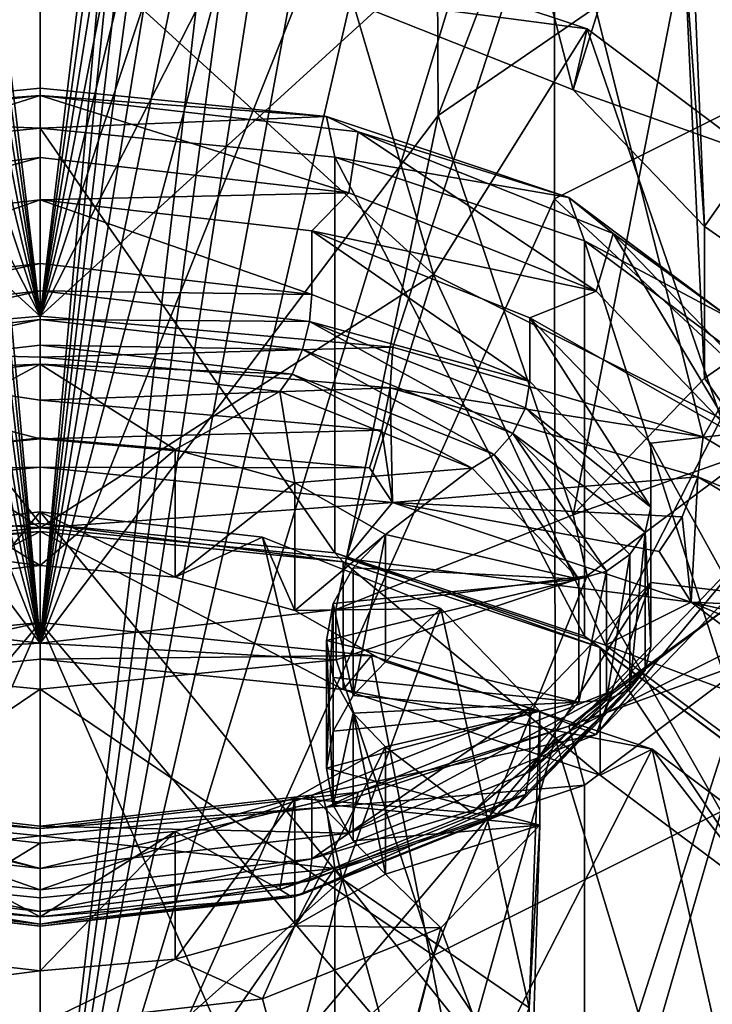
# Model space of a CAD drawing. Extents: x -149 to 149, y -436 to 432.
# Drawn here: x 41 to 51, y 24 to 37 of the extents above; entities that cross this region are included whole.
import ezdxf

# ---------------------------------------------------------------- set-up
doc = ezdxf.new("R2010")
doc.units = 0
doc.header["$MEASUREMENT"] = 0

msp = doc.modelspace()

# ---------------------------------------------------------------- linework, layer by layer
for points in [[(34.8148, 90.720299, 38.507), (41.75, 143.813004, 67.144997), (41.75, 33.154999, 2.9795)], [(48.6852, 90.720299, 38.507), (41.75, 33.154999, 2.9795), (41.75, 143.813004, 67.144997)], [(41.75, 28.716999, 27.2607), (36.618599, 86.100502, 57.865501), (41.75, 141.347, 91.091698)], [(41.75, 141.347, 91.091698), (46.881401, 86.100502, 57.865501), (41.75, 28.716999, 27.2607)], [(34.8148, 78.708199, 59.312599), (41.75, 19.157801, 27.223301), (41.75, 132.841995, 92.574799)], [(48.6852, 78.708199, 59.312599), (41.75, 132.841995, 92.574799), (41.75, 19.157801, 27.223301)], [(34.8069, 83.407402, 34.2691), (34.8148, 90.720299, 38.507), (41.75, 33.154999, 2.9795)], [(48.6931, 83.407402, 34.2691), (41.75, 33.154999, 2.9795), (48.6852, 90.720299, 38.507)], [(41.75, 28.716999, 27.2607), (36.584702, 79.822701, 54.294899), (36.618599, 86.100502, 57.865501)], [(46.881401, 86.100502, 57.865501), (46.915298, 79.822701, 54.294899), (41.75, 28.716999, 27.2607)], [(34.799, 76.094597, 30.0312), (34.8069, 83.407402, 34.2691), (41.75, 33.154999, 2.9795)], [(48.701, 76.094597, 30.0312), (41.75, 33.154999, 2.9795), (48.6931, 83.407402, 34.2691)], [(41.75, 28.716999, 27.2607), (36.550701, 73.544899, 50.7244), (36.584702, 79.822701, 54.294899)], [(46.915298, 79.822701, 54.294899), (46.949299, 73.544899, 50.7244), (41.75, 28.716999, 27.2607)], [(34.8069, 71.381599, 55.0984), (41.75, 19.157801, 27.223301), (34.8148, 78.708199, 59.312599)], [(48.6931, 71.381599, 55.0984), (48.6852, 78.708199, 59.312599), (41.75, 19.157801, 27.223301)], [(34.791, 68.7817, 25.7932), (34.799, 76.094597, 30.0312), (41.75, 33.154999, 2.9795)], [(48.709, 68.7817, 25.7932), (41.75, 33.154999, 2.9795), (48.701, 76.094597, 30.0312)], [(41.75, 28.716999, 27.2607), (36.5168, 67.267097, 47.1539), (36.550701, 73.544899, 50.7244)], [(46.949299, 73.544899, 50.7244), (46.9832, 67.267097, 47.1539), (41.75, 28.716999, 27.2607)], [(34.799, 64.055, 50.884201), (41.75, 19.157801, 27.223301), (34.8069, 71.381599, 55.0984)], [(48.701, 64.055, 50.8843), (48.6931, 71.381599, 55.0984), (41.75, 19.157801, 27.223301)], [(34.7831, 61.4688, 21.5553), (34.791, 68.7817, 25.7932), (41.75, 33.154999, 2.9795)], [(48.7169, 61.4688, 21.5553), (41.75, 33.154999, 2.9795), (48.709, 68.7817, 25.7932)], [(41.75, 28.716999, 27.2607), (36.4828, 60.9893, 43.583401), (36.5168, 67.267097, 47.1539)], [(46.9832, 67.267097, 47.1539), (47.0172, 60.9893, 43.583401), (41.75, 28.716999, 27.2607)], [(34.791, 56.728401, 46.670101), (41.75, 19.157801, 27.223301), (34.799, 64.055, 50.884201)], [(48.709, 56.728401, 46.670101), (48.701, 64.055, 50.8843), (41.75, 19.157801, 27.223301)], [(34.7752, 54.155998, 17.317301), (34.7831, 61.4688, 21.5553), (41.75, 33.154999, 2.9795)], [(48.7248, 54.155998, 17.317301), (41.75, 33.154999, 2.9795), (48.7169, 61.4688, 21.5553)], [(41.75, 28.716999, 27.2607), (36.448799, 54.711498, 40.012901), (36.4828, 60.9893, 43.583401)], [(47.0172, 60.9893, 43.583401), (47.051201, 54.711498, 40.012901), (41.75, 28.716999, 27.2607)], [(34.7831, 49.401798, 42.455898), (41.75, 19.157801, 27.223301), (34.791, 56.728401, 46.670101)], [(48.7169, 49.401798, 42.455898), (48.709, 56.728401, 46.670101), (41.75, 19.157801, 27.223301)], [(41.75, 28.716999, 27.2607), (36.414902, 48.433701, 36.442402), (36.448799, 54.711498, 40.012901)], [(47.051201, 54.711498, 40.012901), (47.085098, 48.433701, 36.442402), (41.75, 28.716999, 27.2607)], [(34.7673, 46.843102, 13.0794), (34.7752, 54.155998, 17.317301), (41.75, 33.154999, 2.9795)], [(48.7327, 46.843102, 13.0794), (41.75, 33.154999, 2.9795), (48.7248, 54.155998, 17.317301)], [(34.7752, 42.075199, 38.241798), (41.75, 19.157801, 27.223301), (34.7831, 49.401798, 42.455898)], [(48.7248, 42.075199, 38.241798), (48.7169, 49.401798, 42.455898), (41.75, 19.157801, 27.223301)], [(41.75, 28.716999, 27.2607), (36.380901, 42.155899, 32.871899), (36.414902, 48.433701, 36.442402)], [(47.085098, 48.433701, 36.442402), (47.119099, 42.155899, 32.871899), (41.75, 28.716999, 27.2607)], [(34.7593, 39.530201, 8.8415), (34.7673, 46.843102, 13.0794), (41.75, 33.154999, 2.9795)], [(48.7407, 39.530201, 8.8415), (41.75, 33.154999, 2.9795), (48.7327, 46.843102, 13.0794)], [(53.8582, 36.9715, 13.2734), (48.7327, 46.843102, 13.0794), (53.844501, 44.287201, 17.5063)], [(53.8582, 36.9715, 13.2734), (48.7407, 39.530201, 8.8415), (48.7327, 46.843102, 13.0794)], [(50.437401, 44.439499, 28.9165), (47.153099, 35.878101, 29.3013), (47.119099, 42.155899, 32.871899)], [(50.492298, 38.176102, 25.320999), (47.153099, 35.878101, 29.3013), (50.437401, 44.439499, 28.9165)], [(48.981899, 36.225601, 14.2554), (47.153099, 43.314701, 16.4207), (45.763401, 37.508999, 12.0326)], [(48.981899, 36.225601, 14.2554), (50.492298, 41.016701, 20.400999), (47.153099, 43.314701, 16.4207)], [(41.75, 28.716999, 27.2607), (36.346901, 35.878101, 29.3013), (36.380901, 42.155899, 32.871899)], [(47.119099, 42.155899, 32.871899), (47.153099, 35.878101, 29.3013), (41.75, 28.716999, 27.2607)], [(34.7673, 34.7486, 34.027599), (41.75, 19.157801, 27.223301), (34.7752, 42.075199, 38.241798)], [(48.7327, 34.7486, 34.027599), (48.7248, 42.075199, 38.241798), (41.75, 19.157801, 27.223301)], [(48.7327, 34.7486, 34.027599), (53.844501, 37.304501, 29.6007), (48.7248, 42.075199, 38.241798)], [(50.768101, 34.371101, 17.4674), (50.492298, 41.016701, 20.400999), (48.981899, 36.225601, 14.2554)], [(50.768101, 34.371101, 17.4674), (50.492298, 38.176102, 25.320999), (50.492298, 41.016701, 20.400999)], [(34.7593, 39.530201, 8.8415), (41.75, 33.154999, 2.9795), (36.9627, 32.732899, 3.7105)], [(48.7407, 39.530201, 8.8415), (46.5373, 32.732899, 3.7105), (41.75, 33.154999, 2.9795)], [(48.7407, 39.530201, 8.8415), (50.7472, 31.517599, 5.8155), (46.5373, 32.732899, 3.7105)], [(53.8582, 36.9715, 13.2734), (50.7472, 31.517599, 5.8155), (48.7407, 39.530201, 8.8415)], [(37.7318, 38.192299, 10.8489), (36.412498, 33.720901, 8.7937), (41.75, 38.591999, 10.1567)], [(41.75, 38.591999, 10.1567), (36.412498, 33.720901, 8.7937), (41.75, 30.2799, 4.9536)], [(41.75, 30.2799, 4.9536), (47.087502, 33.720901, 8.7937), (41.75, 38.591999, 10.1567)], [(41.75, 38.591999, 10.1567), (47.087502, 33.720901, 8.7937), (45.7682, 38.192299, 10.8489)], [(45.7682, 38.192299, 10.8489), (49.174599, 37.054298, 12.8201), (45.763401, 37.508999, 12.0326)], [(45.7682, 38.192299, 10.8489), (47.087502, 33.720901, 8.7937), (49.174599, 37.054298, 12.8201)], [(48.981899, 30.4583, 24.2446), (47.153099, 35.878101, 29.3013), (50.492298, 38.176102, 25.320999)], [(48.981899, 30.4583, 24.2446), (50.492298, 38.176102, 25.320999), (50.768101, 32.312801, 21.0326)], [(50.768101, 32.312801, 21.0326), (50.492298, 38.176102, 25.320999), (50.768101, 34.371101, 17.4674)], [(45.763401, 37.508999, 12.0326), (49.174599, 37.054298, 12.8201), (48.981899, 36.225601, 14.2554)], [(53.8582, 29.980801, 25.3815), (53.844501, 37.304501, 29.6007), (48.7327, 34.7486, 34.027599)], [(47.087502, 33.720901, 8.7937), (50.994801, 31.7672, 12.1776), (49.174599, 37.054298, 12.8201)], [(48.981899, 36.225601, 14.2554), (49.174599, 37.054298, 12.8201), (51.450699, 35.351101, 15.7702)], [(49.174599, 37.054298, 12.8201), (50.994801, 31.7672, 12.1776), (51.450699, 35.351101, 15.7702)], [(53.8582, 36.9715, 13.2734), (53.871899, 29.655701, 9.0404), (50.7472, 31.517599, 5.8155)], [(41.75, 36.2519, 9.2098), (37.865799, 35.865601, 9.879), (41.75, 36.151901, 9.383)], [(41.75, 35.709099, 8.55), (37.865799, 35.865601, 9.879), (41.75, 36.2519, 9.2098)], [(45.634201, 35.865601, 9.879), (41.75, 36.2519, 9.2098), (41.75, 36.151901, 9.383)], [(45.634201, 35.865601, 9.879), (41.75, 35.709099, 8.55), (41.75, 36.2519, 9.2098)], [(48.981899, 36.225601, 14.2554), (51.450699, 35.351101, 15.7702), (50.768101, 34.371101, 17.4674)], [(41.75, 36.151901, 9.383), (37.865799, 35.865601, 9.879), (37.432899, 35.659199, 10.2364)], [(41.75, 36.151901, 9.383), (37.432899, 35.659199, 10.2364), (37.563, 34.831299, 10.0705)], [(41.75, 36.151901, 9.383), (37.563, 34.831299, 10.0705), (41.75, 35.309101, 9.2429)], [(45.937, 34.831299, 10.0705), (41.75, 36.151901, 9.383), (41.75, 35.309101, 9.2429)], [(46.067101, 35.659199, 10.2364), (41.75, 36.151901, 9.383), (45.937, 34.831299, 10.0705)], [(46.067101, 35.659199, 10.2364), (45.634201, 35.865601, 9.879), (41.75, 36.151901, 9.383)], [(37.736599, 29.174999, 26.4674), (36.346901, 35.878101, 29.3013), (41.75, 28.716999, 27.2607)], [(41.75, 35.709099, 8.55), (37.750999, 35.311401, 9.2389), (37.865799, 35.865601, 9.879)], [(41.75, 28.716999, 27.2607), (47.153099, 35.878101, 29.3013), (45.763401, 29.174999, 26.4674)], [(45.749001, 35.311401, 9.2389), (41.75, 35.709099, 8.55), (45.634201, 35.865601, 9.879)], [(48.927101, 34.765499, 11.7844), (45.634201, 35.865601, 9.879), (46.067101, 35.659199, 10.2364)], [(48.927101, 34.765499, 11.7844), (45.749001, 35.311401, 9.2389), (45.634201, 35.865601, 9.879)], [(45.763401, 29.174999, 26.4674), (47.153099, 35.878101, 29.3013), (48.981899, 30.4583, 24.2446)], [(41.75, 30.339701, 5.45), (37.750999, 35.311401, 9.2389), (41.75, 35.709099, 8.55)], [(45.749001, 29.941999, 6.1389), (41.75, 30.339701, 5.45), (41.75, 35.709099, 8.55)], [(45.749001, 29.941999, 6.1389), (41.75, 35.709099, 8.55), (45.749001, 35.311401, 9.2389)], [(49.294701, 33.492401, 12.3894), (46.067101, 35.659199, 10.2364), (45.937, 34.831299, 10.0705)], [(49.529202, 34.278801, 12.6274), (46.067101, 35.659199, 10.2364), (49.294701, 33.492401, 12.3894)], [(48.927101, 34.765499, 11.7844), (46.067101, 35.659199, 10.2364), (49.529202, 34.278801, 12.6274)], [(38.062, 34.313202, 10.9678), (41.75, 35.309101, 9.2429), (37.563, 34.831299, 10.0705)], [(41.75, 30.339701, 5.45), (37.750999, 29.941999, 6.1389), (37.750999, 35.311401, 9.2389)], [(41.75, 34.7341, 10.2388), (41.75, 35.309101, 9.2429), (38.062, 34.313202, 10.9678)], [(41.75, 34.7341, 10.2388), (45.937, 34.831299, 10.0705), (41.75, 35.309101, 9.2429)], [(49.139301, 34.178699, 11.2007), (45.749001, 35.311401, 9.2389), (48.927101, 34.765499, 11.7844)], [(49.139301, 28.809401, 8.1007), (45.749001, 35.311401, 9.2389), (49.139301, 34.178699, 11.2007)], [(49.139301, 28.809401, 8.1007), (45.749001, 29.941999, 6.1389), (45.749001, 35.311401, 9.2389)], [(50.768101, 34.371101, 17.4674), (51.450699, 35.351101, 15.7702), (52.25, 33.341999, 19.25)], [(45.438, 34.313202, 10.9678), (45.937, 34.831299, 10.0705), (41.75, 34.7341, 10.2388)], [(45.438, 34.313202, 10.9678), (49.294701, 33.492401, 12.3894), (45.937, 34.831299, 10.0705)], [(48.927101, 34.765499, 11.7844), (49.529202, 34.278801, 12.6274), (51.127399, 33.118999, 14.6362)], [(51.127399, 33.118999, 14.6362), (49.139301, 34.178699, 11.2007), (48.927101, 34.765499, 11.7844)], [(34.7593, 27.422001, 29.813499), (41.75, 19.157801, 27.223301), (34.7673, 34.7486, 34.027599)], [(41.75, 33.868099, 9.7388), (41.75, 34.7341, 10.2388), (38.062, 33.447201, 10.4678)], [(41.75, 34.7341, 10.2388), (38.062, 34.313202, 10.9678), (38.062, 33.447201, 10.4678)], [(48.7407, 27.422001, 29.813499), (48.7327, 34.7486, 34.027599), (41.75, 19.157801, 27.223301)], [(45.438, 33.447201, 10.4678), (41.75, 34.7341, 10.2388), (41.75, 33.868099, 9.7388)], [(45.438, 34.313202, 10.9678), (41.75, 34.7341, 10.2388), (45.438, 33.447201, 10.4678)], [(48.7407, 27.422001, 29.813499), (53.8582, 29.980801, 25.3815), (48.7327, 34.7486, 34.027599)], [(50.768101, 32.312801, 21.0326), (50.768101, 34.371101, 17.4674), (52.25, 33.341999, 19.25)], [(48.395599, 33.1339, 13.0104), (49.294701, 33.492401, 12.3894), (45.438, 34.313202, 10.9678)], [(48.395599, 32.267899, 12.5104), (45.438, 34.313202, 10.9678), (45.438, 33.447201, 10.4678)], [(48.395599, 33.1339, 13.0104), (45.438, 34.313202, 10.9678), (48.395599, 32.267899, 12.5104)], [(51.1581, 31.5578, 15.7404), (49.529202, 34.278801, 12.6274), (49.294701, 33.492401, 12.3894)], [(51.4505, 32.284, 16.0825), (49.529202, 34.278801, 12.6274), (51.1581, 31.5578, 15.7404)], [(49.529202, 34.278801, 12.6274), (51.4505, 32.284, 16.0825), (51.127399, 33.118999, 14.6362)], [(51.404499, 32.483601, 14.1367), (49.139301, 34.178699, 11.2007), (51.127399, 33.118999, 14.6362)], [(51.404499, 27.1143, 11.0367), (49.139301, 34.178699, 11.2007), (51.404499, 32.483601, 14.1367)], [(51.404499, 27.1143, 11.0367), (49.139301, 28.809401, 8.1007), (49.139301, 34.178699, 11.2007)], [(38.062, 33.447201, 10.4678), (38.095001, 33.081501, 10.3358), (41.75, 33.868099, 9.7388)], [(41.75, 33.868099, 9.7388), (38.095001, 33.081501, 10.3358), (41.75, 33.4986, 9.6134)], [(45.438, 33.447201, 10.4678), (41.75, 33.868099, 9.7388), (41.75, 33.4986, 9.6134)], [(41.75, 30.2799, 4.9536), (36.412498, 33.720901, 8.7937), (37.5979, 29.867001, 5.6689)], [(45.9021, 29.867001, 5.6689), (47.087502, 33.720901, 8.7937), (41.75, 30.2799, 4.9536)], [(49.4221, 28.691, 7.7058), (47.087502, 33.720901, 8.7937), (45.9021, 29.867001, 5.6689)], [(49.4221, 28.691, 7.7058), (50.994801, 31.7672, 12.1776), (47.087502, 33.720901, 8.7937)], [(41.75, 33.4986, 9.6134), (38.095001, 33.081501, 10.3358), (38.189098, 32.7029, 10.3428)], [(41.75, 33.4986, 9.6134), (38.189098, 32.7029, 10.3428), (41.75, 33.1092, 9.6389)], [(41.75, 33.1092, 9.6389), (45.404999, 33.081501, 10.3358), (41.75, 33.4986, 9.6134)], [(41.75, 33.4986, 9.6134), (45.404999, 33.081501, 10.3358), (45.438, 33.447201, 10.4678)], [(45.438, 33.447201, 10.4678), (45.404999, 33.081501, 10.3358), (48.395599, 32.267899, 12.5104)], [(51.1581, 31.5578, 15.7404), (49.294701, 33.492401, 12.3894), (48.395599, 33.1339, 13.0104)], [(50.768101, 32.312801, 21.0326), (52.25, 33.341999, 19.25), (51.450699, 31.332899, 22.729799)], [(41.75, 32.600399, 2.7902), (36.9627, 32.732899, 3.7105), (41.75, 33.154999, 2.9795)], [(46.5373, 32.732899, 3.7105), (41.75, 32.600399, 2.7902), (41.75, 33.154999, 2.9795)], [(41.75, 33.1092, 9.6389), (38.189098, 32.7029, 10.3428), (38.3298, 32.368999, 10.4875)], [(41.75, 33.1092, 9.6389), (38.3298, 32.368999, 10.4875), (41.75, 32.7593, 9.8115)], [(41.75, 32.7593, 9.8115), (45.310902, 32.7029, 10.3428), (41.75, 33.1092, 9.6389)], [(45.310902, 32.7029, 10.3428), (45.404999, 33.081501, 10.3358), (41.75, 33.1092, 9.6389)], [(48.166599, 31.564199, 12.315), (45.404999, 33.081501, 10.3358), (45.310902, 32.7029, 10.3428)], [(48.395599, 32.267899, 12.5104), (45.404999, 33.081501, 10.3358), (48.336102, 31.9128, 12.3601)], [(48.336102, 31.9128, 12.3601), (45.404999, 33.081501, 10.3358), (48.166599, 31.564199, 12.315)], [(51.1581, 31.5578, 15.7404), (48.395599, 33.1339, 13.0104), (50.0369, 31.4298, 15.962)], [(50.0369, 30.563801, 15.462), (48.395599, 33.1339, 13.0104), (48.395599, 32.267899, 12.5104)], [(50.0369, 31.4298, 15.962), (48.395599, 33.1339, 13.0104), (50.0369, 30.563801, 15.462)], [(41.75, 32.7593, 9.8115), (38.3298, 32.368999, 10.4875), (41.75, 32.501999, 10.1048)], [(41.75, 32.501999, 10.1048), (45.1702, 32.368999, 10.4875), (41.75, 32.7593, 9.8115)], [(45.1702, 32.368999, 10.4875), (45.310902, 32.7029, 10.3428), (41.75, 32.7593, 9.8115)], [(36.747601, 30.9925, 3.9484), (36.9627, 32.732899, 3.7105), (41.75, 31.49, 3.0867)], [(41.75, 32.015701, 2.8279), (36.9627, 32.732899, 3.7105), (41.75, 32.600399, 2.7902)], [(41.75, 31.49, 3.0867), (36.9627, 32.732899, 3.7105), (41.75, 32.015701, 2.8279)], [(46.498501, 32.181801, 3.5154), (41.75, 32.600399, 2.7902), (46.5373, 32.732899, 3.7105)], [(47.912899, 31.2754, 12.3817), (45.310902, 32.7029, 10.3428), (45.1702, 32.368999, 10.4875)], [(48.166599, 31.564199, 12.315), (45.310902, 32.7029, 10.3428), (47.912899, 31.2754, 12.3817)], [(46.498501, 32.181801, 3.5154), (46.5373, 32.732899, 3.7105), (50.7472, 31.517599, 5.8155)], [(41.75, 32.501999, 10.1048), (38.3298, 32.368999, 10.4875), (38.495899, 32.130699, 10.748)], [(41.75, 32.501999, 10.1048), (38.495899, 32.130699, 10.748), (39.363602, 31.2297, 12.3086)], [(41.75, 32.501999, 10.1048), (39.363602, 31.2297, 12.3086), (41.75, 31.502001, 11.8369)], [(46.498501, 32.181801, 3.5154), (41.75, 32.015701, 2.8279), (41.75, 32.600399, 2.7902)], [(41.75, 32.501999, 10.1048), (41.75, 31.502001, 11.8369), (43.582901, 31.344801, 12.1091)], [(45.004101, 32.130699, 10.748), (41.75, 32.501999, 10.1048), (43.582901, 31.344801, 12.1091)], [(45.004101, 32.130699, 10.748), (45.1702, 32.368999, 10.4875), (41.75, 32.501999, 10.1048)], [(47.613701, 31.090099, 12.5503), (45.1702, 32.368999, 10.4875), (45.004101, 32.130699, 10.748)], [(47.912899, 31.2754, 12.3817), (45.1702, 32.368999, 10.4875), (47.613701, 31.090099, 12.5503)], [(48.395599, 32.267899, 12.5104), (48.336102, 31.9128, 12.3601), (50.0369, 30.563801, 15.462)], [(48.981899, 30.4583, 24.2446), (50.768101, 32.312801, 21.0326), (51.450699, 31.332899, 22.729799)], [(46.387402, 31.6068, 3.536), (41.75, 32.015701, 2.8279), (46.498501, 32.181801, 3.5154)], [(45.004101, 32.130699, 10.748), (43.582901, 31.344801, 12.1091), (45.2062, 30.891199, 12.8948)], [(47.613701, 31.090099, 12.5503), (45.004101, 32.130699, 10.748), (45.2062, 30.891199, 12.8948)], [(46.387402, 31.6068, 3.536), (46.498501, 32.181801, 3.5154), (46.532501, 30.627899, 4.351)], [(50.674301, 30.976299, 5.6032), (46.498501, 32.181801, 3.5154), (50.7472, 31.517599, 5.8155)], [(50.674301, 30.976299, 5.6032), (46.532501, 30.627899, 4.351), (46.498501, 32.181801, 3.5154)], [(46.387402, 31.6068, 3.536), (41.75, 31.49, 3.0867), (41.75, 32.015701, 2.8279)], [(49.9627, 30.2239, 15.2853), (48.336102, 31.9128, 12.3601), (48.166599, 31.564199, 12.315)], [(50.0369, 30.563801, 15.462), (48.336102, 31.9128, 12.3601), (49.9627, 30.2239, 15.2853)], [(51.774101, 26.931, 10.7542), (50.994801, 31.7672, 12.1776), (49.4221, 28.691, 7.7058)], [(46.220798, 31.0958, 3.7694), (41.75, 31.49, 3.0867), (46.387402, 31.6068, 3.536)], [(46.220798, 31.0958, 3.7694), (46.387402, 31.6068, 3.536), (46.532501, 30.627899, 4.351)], [(49.435001, 29.695, 15.119), (48.166599, 31.564199, 12.315), (47.912899, 31.2754, 12.3817)], [(49.751301, 29.9188, 15.1649), (48.166599, 31.564199, 12.315), (49.435001, 29.695, 15.119)], [(49.9627, 30.2239, 15.2853), (48.166599, 31.564199, 12.315), (49.751301, 29.9188, 15.1649)], [(51.1581, 29.4104, 19.4596), (51.1581, 31.5578, 15.7404), (50.0369, 31.4298, 15.962)], [(36.747601, 30.9925, 3.9484), (41.75, 31.49, 3.0867), (41.75, 31.1035, 3.5271)], [(41.75, 31.502001, 11.8369), (39.363602, 31.2297, 12.3086), (41.75, 29.77, 10.8369)], [(43.582901, 31.344801, 12.1091), (41.75, 31.502001, 11.8369), (41.75, 29.77, 10.8369)], [(46.220798, 31.0958, 3.7694), (41.75, 31.1035, 3.5271), (41.75, 31.49, 3.0867)], [(51.1581, 29.4104, 19.4596), (50.0369, 31.4298, 15.962), (50.0369, 29.538401, 19.238001)], [(50.0369, 28.6724, 18.738001), (50.0369, 31.4298, 15.962), (50.0369, 30.563801, 15.462)], [(50.0369, 29.538401, 19.238001), (50.0369, 31.4298, 15.962), (50.0369, 28.6724, 18.738001)], [(50.674301, 30.976299, 5.6032), (50.7472, 31.517599, 5.8155), (53.871899, 29.655701, 9.0404)], [(43.582901, 29.612801, 11.1091), (43.582901, 31.344801, 12.1091), (41.75, 29.77, 10.8369)], [(45.2062, 30.891199, 12.8948), (43.582901, 31.344801, 12.1091), (43.582901, 29.612801, 11.1091)], [(49.062, 29.5865, 15.1547), (47.912899, 31.2754, 12.3817), (47.613701, 31.090099, 12.5503)], [(49.435001, 29.695, 15.119), (47.912899, 31.2754, 12.3817), (49.062, 29.5865, 15.1547)], [(48.981899, 30.4583, 24.2446), (51.450699, 31.332899, 22.729799), (49.174599, 29.6297, 25.679899)], [(51.450699, 31.332899, 22.729799), (50.994801, 26.429701, 21.4224), (49.174599, 29.6297, 25.679899)], [(41.75, 29.77, 10.8369), (39.363602, 31.2297, 12.3086), (39.363602, 29.4977, 11.3086)], [(36.747601, 30.9925, 3.9484), (41.75, 31.1035, 3.5271), (36.967499, 30.627899, 4.351)], [(41.75, 31.1035, 3.5271), (41.75, 30.2799, 4.9536), (36.967499, 30.627899, 4.351)], [(46.532501, 30.627899, 4.351), (41.75, 30.2799, 4.9536), (41.75, 31.1035, 3.5271)], [(46.220798, 31.0958, 3.7694), (46.532501, 30.627899, 4.351), (41.75, 31.1035, 3.5271)], [(47.613701, 31.090099, 12.5503), (45.2062, 30.891199, 12.8948), (46.434502, 30.193001, 14.1041)], [(47.613701, 31.090099, 12.5503), (46.434502, 30.193001, 14.1041), (49.062, 29.5865, 15.1547)], [(45.2062, 29.159201, 11.8948), (45.2062, 30.891199, 12.8948), (43.582901, 29.612801, 11.1091)], [(46.434502, 30.193001, 14.1041), (45.2062, 30.891199, 12.8948), (45.2062, 29.159201, 11.8948)], [(50.4655, 30.4296, 5.575), (46.532501, 30.627899, 4.351), (50.674301, 30.976299, 5.6032)], [(50.4655, 30.4296, 5.575), (50.674301, 30.976299, 5.6032), (50.5868, 29.273399, 6.6971)], [(53.773701, 29.129499, 8.8021), (50.5868, 29.273399, 6.6971), (50.674301, 30.976299, 5.6032)], [(53.773701, 29.129499, 8.8021), (50.674301, 30.976299, 5.6032), (53.871899, 29.655701, 9.0404)], [(41.75, 30.2799, 4.9536), (37.5979, 29.867001, 5.6689), (36.967499, 30.627899, 4.351)], [(46.532501, 30.627899, 4.351), (45.9021, 29.867001, 5.6689), (41.75, 30.2799, 4.9536)], [(50.5868, 29.273399, 6.6971), (45.9021, 29.867001, 5.6689), (46.532501, 30.627899, 4.351)], [(50.152401, 29.960899, 5.7352), (50.5868, 29.273399, 6.6971), (46.532501, 30.627899, 4.351)], [(50.152401, 29.960899, 5.7352), (46.532501, 30.627899, 4.351), (50.4655, 30.4296, 5.575)], [(38.731701, 30.1537, 10.1722), (37.6483, 25.5126, 8.2109), (41.75, 30.498199, 9.5756)], [(41.75, 30.498199, 9.5756), (37.6483, 25.5126, 8.2109), (41.75, 21.859699, 4.5378)], [(38.731701, 30.1537, 10.1722), (41.75, 30.498199, 9.5756), (41.75, 29.77, 10.8369)], [(41.75, 30.498199, 9.5756), (43.582901, 29.612801, 11.1091), (41.75, 29.77, 10.8369)], [(41.75, 30.498199, 9.5756), (44.768299, 30.1537, 10.1722), (43.582901, 29.612801, 11.1091)], [(41.75, 21.859699, 4.5378), (45.8517, 25.5126, 8.2109), (41.75, 30.498199, 9.5756)], [(41.75, 30.498199, 9.5756), (45.8517, 25.5126, 8.2109), (44.768299, 30.1537, 10.1722)], [(50.0369, 30.563801, 15.462), (49.9627, 30.2239, 15.2853), (50.0369, 28.6724, 18.738001)], [(41.75, 30.2299, 5.0402), (37.750999, 29.941999, 6.1389), (41.75, 30.339701, 5.45)], [(45.8638, 29.820801, 5.7489), (41.75, 30.2299, 5.0402), (41.75, 30.339701, 5.45)], [(45.8638, 29.820801, 5.7489), (41.75, 30.339701, 5.45), (45.749001, 29.941999, 6.1389)], [(45.763401, 29.174999, 26.4674), (48.981899, 30.4583, 24.2446), (49.174599, 29.6297, 25.679899)], [(50.152401, 29.960899, 5.7352), (50.4655, 30.4296, 5.575), (50.5868, 29.273399, 6.6971)], [(37.6362, 28.088699, 4.7489), (37.6362, 29.820801, 5.7489), (41.75, 30.2299, 5.0402)], [(41.75, 28.4979, 4.0402), (37.6362, 28.088699, 4.7489), (41.75, 30.2299, 5.0402)], [(41.75, 30.2299, 5.0402), (37.6362, 29.820801, 5.7489), (37.750999, 29.941999, 6.1389)], [(45.8638, 28.088699, 4.7489), (41.75, 28.4979, 4.0402), (41.75, 30.2299, 5.0402)], [(45.8638, 28.088699, 4.7489), (41.75, 30.2299, 5.0402), (45.8638, 29.820801, 5.7489)], [(49.751301, 28.0926, 18.327999), (49.9627, 30.2239, 15.2853), (49.751301, 29.9188, 15.1649)], [(49.9627, 28.3494, 18.532), (49.9627, 30.2239, 15.2853), (49.751301, 28.0926, 18.327999)], [(50.0369, 28.6724, 18.738001), (49.9627, 30.2239, 15.2853), (49.9627, 28.3494, 18.532)], [(38.731701, 30.1537, 10.1722), (41.75, 29.77, 10.8369), (39.363602, 29.4977, 11.3086)], [(43.582901, 29.612801, 11.1091), (44.768299, 30.1537, 10.1722), (45.2062, 29.159201, 11.8948)], [(44.768299, 30.1537, 10.1722), (47.188702, 29.188601, 11.8439), (45.2062, 29.159201, 11.8948)], [(44.768299, 30.1537, 10.1722), (45.8517, 25.5126, 8.2109), (47.188702, 29.188601, 11.8439)], [(46.434502, 28.461, 13.1041), (46.434502, 30.193001, 14.1041), (45.2062, 29.159201, 11.8948)], [(45.995701, 28.007401, 13.8898), (45.995701, 29.739401, 14.8898), (46.434502, 30.193001, 14.1041)], [(46.434502, 28.461, 13.1041), (45.995701, 28.007401, 13.8898), (46.434502, 30.193001, 14.1041)], [(49.062, 29.5865, 15.1547), (46.434502, 30.193001, 14.1041), (45.995701, 29.739401, 14.8898)], [(49.351398, 28.6556, 7.767), (45.749001, 29.941999, 6.1389), (49.139301, 28.809401, 8.1007)], [(49.351398, 28.6556, 7.767), (45.8638, 29.820801, 5.7489), (45.749001, 29.941999, 6.1389)], [(48.7407, 27.422001, 29.813499), (50.7472, 20.7952, 24.3873), (53.8582, 29.980801, 25.3815)], [(49.294701, 27.4758, 22.8106), (51.4505, 30.069901, 19.9175), (51.1581, 29.4104, 19.4596)], [(49.529202, 28.0751, 23.372601), (51.4505, 30.069901, 19.9175), (49.294701, 27.4758, 22.8106)], [(51.4505, 30.069901, 19.9175), (49.529202, 28.0751, 23.372601), (51.127399, 29.2348, 21.3638)], [(53.8582, 29.980801, 25.3815), (50.7472, 20.7952, 24.3873), (53.871899, 22.657101, 21.162399)], [(49.351398, 26.923599, 6.767), (45.8638, 29.820801, 5.7489), (49.351398, 28.6556, 7.767)], [(49.351398, 26.923599, 6.767), (45.8638, 28.088699, 4.7489), (45.8638, 29.820801, 5.7489)], [(50.5868, 29.273399, 6.6971), (49.4221, 28.691, 7.7058), (45.9021, 29.867001, 5.6689)], [(49.751301, 28.0926, 18.327999), (49.751301, 29.9188, 15.1649), (49.435001, 27.940901, 18.157101)], [(49.435001, 27.940901, 18.157101), (49.751301, 29.9188, 15.1649), (49.435001, 29.695, 15.119)], [(45.995701, 28.007401, 13.8898), (45.726601, 29.253901, 15.7308), (45.995701, 29.739401, 14.8898)], [(49.062, 29.5865, 15.1547), (45.995701, 29.739401, 14.8898), (45.726601, 29.253901, 15.7308)], [(49.062, 27.917601, 18.0453), (49.435001, 29.695, 15.119), (49.062, 29.5865, 15.1547)], [(49.435001, 27.940901, 18.157101), (49.435001, 29.695, 15.119), (49.062, 27.917601, 18.0453)], [(49.062, 29.5865, 15.1547), (45.726601, 29.253901, 15.7308), (45.635899, 28.752001, 16.6)], [(49.062, 29.5865, 15.1547), (45.635899, 28.752001, 16.6), (49.062, 27.917601, 18.0453)], [(45.763401, 29.174999, 26.4674), (49.174599, 29.6297, 25.679899), (45.7682, 28.4916, 27.6511)], [(49.174599, 29.6297, 25.679899), (47.087502, 24.476, 24.8062), (45.7682, 28.4916, 27.6511)], [(50.994801, 26.429701, 21.4224), (47.087502, 24.476, 24.8062), (49.174599, 29.6297, 25.679899)], [(49.294701, 27.4758, 22.8106), (50.0369, 29.538401, 19.238001), (48.395599, 27.834299, 22.1896)], [(48.395599, 26.968201, 21.6896), (50.0369, 29.538401, 19.238001), (50.0369, 28.6724, 18.738001)], [(48.395599, 27.834299, 22.1896), (50.0369, 29.538401, 19.238001), (48.395599, 26.968201, 21.6896)], [(49.294701, 27.4758, 22.8106), (51.1581, 29.4104, 19.4596), (50.0369, 29.538401, 19.238001)], [(50.5868, 29.273399, 6.6971), (53.295898, 27.246201, 10.2083), (49.4221, 28.691, 7.7058)], [(53.492298, 28.625999, 8.699), (50.5868, 29.273399, 6.6971), (53.773701, 29.129499, 8.8021)], [(53.070599, 28.222, 8.7469), (53.295898, 27.246201, 10.2083), (50.5868, 29.273399, 6.6971)], [(53.070599, 28.222, 8.7469), (50.5868, 29.273399, 6.6971), (53.492298, 28.625999, 8.699)], [(37.736599, 29.174999, 26.4674), (41.75, 28.716999, 27.2607), (37.7318, 28.4916, 27.6511)], [(41.75, 28.716999, 27.2607), (45.763401, 29.174999, 26.4674), (45.7682, 28.4916, 27.6511)], [(45.2062, 29.159201, 11.8948), (47.188702, 29.188601, 11.8439), (46.434502, 28.461, 13.1041)], [(45.635899, 27.02, 15.6), (45.635899, 28.752001, 16.6), (45.726601, 29.253901, 15.7308)], [(45.726601, 27.521799, 14.7308), (45.635899, 27.02, 15.6), (45.726601, 29.253901, 15.7308)], [(45.995701, 28.007401, 13.8898), (45.726601, 27.521799, 14.7308), (45.726601, 29.253901, 15.7308)], [(45.8517, 25.5126, 8.2109), (48.3866, 23.768101, 11.2325), (47.188702, 29.188601, 11.8439)], [(46.434502, 28.461, 13.1041), (47.188702, 29.188601, 11.8439), (48.532001, 27.794001, 14.2594)], [(47.188702, 29.188601, 11.8439), (48.3866, 23.768101, 11.2325), (48.532001, 27.794001, 14.2594)], [(48.927101, 27.588301, 24.215599), (51.127399, 29.2348, 21.3638), (49.529202, 28.0751, 23.372601)], [(48.927101, 27.588301, 24.215599), (51.404499, 28.4846, 21.063299), (51.127399, 29.2348, 21.3638)], [(36.021999, 22.228399, 1.3776), (37.253502, 28.550699, 3.9488), (41.75, 28.9979, 3.1742)], [(36.021999, 22.228399, 1.3776), (41.75, 28.9979, 3.1742), (36.168999, 16.246, -1.7824)], [(36.168999, 16.246, -1.7824), (41.75, 28.9979, 3.1742), (41.75, 4.9896, -9.3292)], [(37.6362, 28.088699, 4.7489), (41.75, 28.9979, 3.1742), (37.253502, 28.550699, 3.9488)], [(41.75, 28.4979, 4.0402), (41.75, 28.9979, 3.1742), (37.6362, 28.088699, 4.7489)], [(41.75, 28.4979, 4.0402), (46.246498, 28.550699, 3.9488), (41.75, 28.9979, 3.1742)], [(47.331001, 16.246, -1.7824), (41.75, 4.9896, -9.3292), (41.75, 28.9979, 3.1742)], [(47.478001, 22.228399, 1.3776), (41.75, 28.9979, 3.1742), (46.246498, 28.550699, 3.9488)], [(47.478001, 22.228399, 1.3776), (47.331001, 16.246, -1.7824), (41.75, 28.9979, 3.1742)], [(45.726601, 26.5182, 16.4692), (45.726601, 28.2502, 17.4692), (45.635899, 28.752001, 16.6)], [(45.635899, 27.02, 15.6), (45.726601, 26.5182, 16.4692), (45.635899, 28.752001, 16.6)], [(49.062, 27.917601, 18.0453), (45.635899, 28.752001, 16.6), (45.726601, 28.2502, 17.4692)], [(51.681702, 26.9119, 10.7873), (49.139301, 28.809401, 8.1007), (51.404499, 27.1143, 11.0367)], [(51.681702, 26.9119, 10.7873), (49.351398, 28.6556, 7.767), (49.139301, 28.809401, 8.1007)], [(37.7318, 28.4916, 27.6511), (41.75, 28.716999, 27.2607), (41.75, 28.091999, 28.3433)], [(41.75, 28.716999, 27.2607), (45.7682, 28.4916, 27.6511), (41.75, 28.091999, 28.3433)], [(50.0369, 28.6724, 18.738001), (49.9627, 28.3494, 18.532), (48.395599, 26.968201, 21.6896)], [(51.681702, 25.1798, 9.7873), (49.351398, 28.6556, 7.767), (51.681702, 26.9119, 10.7873)], [(51.681702, 25.1798, 9.7873), (49.351398, 26.923599, 6.767), (49.351398, 28.6556, 7.767)], [(53.295898, 27.246201, 10.2083), (51.774101, 26.931, 10.7542), (49.4221, 28.691, 7.7058)], [(41.75, 28.091999, 28.3433), (36.412498, 24.476, 24.8062), (37.7318, 28.4916, 27.6511)], [(45.8638, 28.088699, 4.7489), (46.246498, 28.550699, 3.9488), (41.75, 28.4979, 4.0402)], [(45.7682, 28.4916, 27.6511), (47.087502, 24.476, 24.8062), (41.75, 28.091999, 28.3433)], [(45.8638, 28.088699, 4.7489), (50.058498, 27.2771, 6.1546), (46.246498, 28.550699, 3.9488)], [(47.478001, 22.228399, 1.3776), (46.246498, 28.550699, 3.9488), (50.058498, 27.2771, 6.1546)], [(49.139301, 26.789499, 23.9993), (51.404499, 28.4846, 21.063299), (48.927101, 27.588301, 24.215599)], [(49.139301, 21.420099, 20.8993), (51.404499, 28.4846, 21.063299), (49.139301, 26.789499, 23.9993)], [(49.139301, 21.420099, 20.8993), (51.404499, 23.1152, 17.963301), (51.404499, 28.4846, 21.063299)], [(46.434502, 28.461, 13.1041), (48.532001, 27.794001, 14.2594), (45.995701, 28.007401, 13.8898)], [(48.336102, 26.660601, 21.457199), (49.9627, 28.3494, 18.532), (48.166599, 26.447201, 21.1779)], [(48.166599, 26.447201, 21.1779), (49.9627, 28.3494, 18.532), (49.751301, 28.0926, 18.327999)], [(48.395599, 26.968201, 21.6896), (49.9627, 28.3494, 18.532), (48.336102, 26.660601, 21.457199)], [(45.726601, 26.5182, 16.4692), (45.995701, 27.764601, 18.3102), (45.726601, 28.2502, 17.4692)], [(49.062, 27.917601, 18.0453), (45.726601, 28.2502, 17.4692), (45.995701, 27.764601, 18.3102)], [(41.75, 19.429899, 23.746401), (36.412498, 24.476, 24.8062), (41.75, 28.091999, 28.3433)], [(41.75, 28.091999, 28.3433), (47.087502, 24.476, 24.8062), (41.75, 19.429899, 23.746401)], [(49.351398, 26.923599, 6.767), (50.058498, 27.2771, 6.1546), (45.8638, 28.088699, 4.7489)], [(45.937, 26.1369, 25.129499), (49.529202, 28.0751, 23.372601), (49.294701, 27.4758, 22.8106)], [(46.067101, 26.694599, 25.763599), (49.529202, 28.0751, 23.372601), (45.937, 26.1369, 25.129499)], [(49.529202, 28.0751, 23.372601), (46.067101, 26.694599, 25.763599), (48.927101, 27.588301, 24.215599)], [(47.912899, 26.3606, 20.8944), (49.751301, 28.0926, 18.327999), (49.435001, 27.940901, 18.157101)], [(48.166599, 26.447201, 21.1779), (49.751301, 28.0926, 18.327999), (47.912899, 26.3606, 20.8944)], [(45.995701, 28.007401, 13.8898), (48.532001, 27.794001, 14.2594), (45.726601, 27.521799, 14.7308)], [(47.613701, 26.414, 20.6497), (49.435001, 27.940901, 18.157101), (49.062, 27.917601, 18.0453)], [(47.912899, 26.3606, 20.8944), (49.435001, 27.940901, 18.157101), (47.613701, 26.414, 20.6497)], [(45.438, 26.655001, 24.232201), (49.294701, 27.4758, 22.8106), (48.395599, 27.834299, 22.1896)], [(45.438, 25.789, 23.732201), (48.395599, 27.834299, 22.1896), (48.395599, 26.968201, 21.6896)], [(45.438, 26.655001, 24.232201), (48.395599, 27.834299, 22.1896), (45.438, 25.789, 23.732201)], [(49.062, 27.917601, 18.0453), (45.995701, 27.764601, 18.3102), (46.434502, 27.311001, 19.0959)], [(49.062, 27.917601, 18.0453), (46.434502, 27.311001, 19.0959), (47.613701, 26.414, 20.6497)], [(45.726601, 27.521799, 14.7308), (48.532001, 27.794001, 14.2594), (45.635899, 27.02, 15.6)], [(45.635899, 27.02, 15.6), (48.532001, 27.794001, 14.2594), (48.532001, 26.246, 16.940599)], [(45.726601, 26.5182, 16.4692), (45.995701, 26.0326, 17.3102), (45.995701, 27.764601, 18.3102)], [(46.434502, 25.579, 18.0959), (46.434502, 27.311001, 19.0959), (45.995701, 27.764601, 18.3102)], [(45.995701, 26.0326, 17.3102), (46.434502, 25.579, 18.0959), (45.995701, 27.764601, 18.3102)], [(48.532001, 27.794001, 14.2594), (48.3866, 23.768101, 11.2325), (48.532001, 26.246, 16.940599)], [(48.927101, 27.588301, 24.215599), (46.067101, 26.694599, 25.763599), (45.634201, 26.488199, 26.121)], [(45.634201, 26.488199, 26.121), (49.139301, 26.789499, 23.9993), (48.927101, 27.588301, 24.215599)], [(34.7593, 27.422001, 29.813499), (36.9627, 19.579901, 26.4923), (41.75, 19.157801, 27.223301)], [(48.7407, 27.422001, 29.813499), (41.75, 19.157801, 27.223301), (46.5373, 19.579901, 26.4923)], [(45.937, 26.1369, 25.129499), (49.294701, 27.4758, 22.8106), (45.438, 26.655001, 24.232201)], [(48.7407, 27.422001, 29.813499), (46.5373, 19.579901, 26.4923), (50.7472, 20.7952, 24.3873)], [(45.2062, 24.8808, 19.305201), (46.434502, 27.311001, 19.0959), (46.434502, 25.579, 18.0959)], [(45.2062, 26.6129, 20.305201), (46.434502, 27.311001, 19.0959), (45.2062, 24.8808, 19.305201)], [(46.434502, 27.311001, 19.0959), (45.2062, 26.6129, 20.305201), (47.613701, 26.414, 20.6497)], [(47.478001, 22.228399, 1.3776), (50.058498, 27.2771, 6.1546), (51.6712, 20.1318, 5.009)], [(51.681702, 25.1798, 9.7873), (50.058498, 27.2771, 6.1546), (49.351398, 26.923599, 6.767)], [(52.605598, 25.371099, 9.4559), (50.058498, 27.2771, 6.1546), (51.681702, 25.1798, 9.7873)], [(51.6712, 20.1318, 5.009), (50.058498, 27.2771, 6.1546), (52.605598, 25.371099, 9.4559)], [(45.635899, 27.02, 15.6), (48.532001, 26.246, 16.940599), (45.726601, 26.5182, 16.4692)], [(48.395599, 26.968201, 21.6896), (48.336102, 26.660601, 21.457199), (45.438, 25.789, 23.732201)], [(45.749001, 25.656799, 25.9611), (49.139301, 26.789499, 23.9993), (45.634201, 26.488199, 26.121)], [(49.139301, 21.420099, 20.8993), (49.139301, 26.789499, 23.9993), (45.749001, 25.656799, 25.9611)], [(41.75, 26.2019, 26.617001), (37.432899, 26.694599, 25.763599), (37.865799, 26.488199, 26.121)], [(37.432899, 26.694599, 25.763599), (41.75, 25.6591, 25.9571), (37.563, 26.1369, 25.129499)], [(37.432899, 26.694599, 25.763599), (41.75, 26.2019, 26.617001), (41.75, 25.6591, 25.9571)], [(37.563, 26.1369, 25.129499), (41.75, 25.6591, 25.9571), (38.062, 26.655001, 24.232201)], [(38.062, 25.789, 23.732201), (38.062, 26.655001, 24.232201), (41.75, 25.368099, 24.461201)], [(38.062, 26.655001, 24.232201), (41.75, 26.2341, 24.961201), (41.75, 25.368099, 24.461201)], [(41.75, 25.6591, 25.9571), (41.75, 26.2341, 24.961201), (38.062, 26.655001, 24.232201)], [(41.75, 25.6591, 25.9571), (46.067101, 26.694599, 25.763599), (45.937, 26.1369, 25.129499)], [(41.75, 26.2019, 26.617001), (46.067101, 26.694599, 25.763599), (41.75, 25.6591, 25.9571)], [(46.067101, 26.694599, 25.763599), (41.75, 26.2019, 26.617001), (45.634201, 26.488199, 26.121)], [(45.937, 26.1369, 25.129499), (45.438, 26.655001, 24.232201), (41.75, 26.2341, 24.961201)], [(41.75, 25.368099, 24.461201), (45.438, 26.655001, 24.232201), (45.438, 25.789, 23.732201)], [(41.75, 26.2341, 24.961201), (45.438, 26.655001, 24.232201), (41.75, 25.368099, 24.461201)], [(43.582901, 24.4272, 20.0909), (45.2062, 26.6129, 20.305201), (45.2062, 24.8808, 19.305201)], [(43.582901, 26.159201, 21.0909), (45.2062, 26.6129, 20.305201), (43.582901, 24.4272, 20.0909)], [(45.2062, 26.6129, 20.305201), (43.582901, 26.159201, 21.0909), (45.004101, 25.3734, 22.452)], [(47.613701, 26.414, 20.6497), (45.2062, 26.6129, 20.305201), (45.004101, 25.3734, 22.452)], [(45.310902, 25.3085, 23.150101), (48.336102, 26.660601, 21.457199), (48.166599, 26.447201, 21.1779)], [(45.404999, 25.4918, 23.481501), (48.336102, 26.660601, 21.457199), (45.310902, 25.3085, 23.150101)], [(45.438, 25.789, 23.732201), (48.336102, 26.660601, 21.457199), (45.404999, 25.4918, 23.481501)], [(37.750999, 25.656799, 25.9611), (41.75, 26.1019, 26.790199), (37.865799, 26.488199, 26.121)], [(41.75, 26.2019, 26.617001), (37.865799, 26.488199, 26.121), (41.75, 26.1019, 26.790199)], [(45.634201, 26.488199, 26.121), (41.75, 26.2019, 26.617001), (41.75, 26.1019, 26.790199)], [(41.75, 26.1019, 26.790199), (45.749001, 25.656799, 25.9611), (45.634201, 26.488199, 26.121)], [(45.726601, 26.5182, 16.4692), (48.532001, 26.246, 16.940599), (45.995701, 26.0326, 17.3102)], [(45.004101, 25.3734, 22.452), (47.912899, 26.3606, 20.8944), (47.613701, 26.414, 20.6497)], [(45.1702, 25.266899, 22.788601), (47.912899, 26.3606, 20.8944), (45.004101, 25.3734, 22.452)], [(45.310902, 25.3085, 23.150101), (48.166599, 26.447201, 21.1779), (45.1702, 25.266899, 22.788601)], [(45.1702, 25.266899, 22.788601), (48.166599, 26.447201, 21.1779), (47.912899, 26.3606, 20.8944)], [(49.4221, 21.0189, 20.9942), (47.087502, 24.476, 24.8062), (50.994801, 26.429701, 21.4224)], [(49.4221, 21.0189, 20.9942), (50.994801, 26.429701, 21.4224), (51.774101, 22.7789, 17.945801)], [(39.363602, 26.274401, 20.891399), (38.495899, 25.3734, 22.452), (41.75, 25.002001, 23.0952)], [(39.363602, 26.274401, 20.891399), (41.75, 26.002001, 21.3631), (39.363602, 24.542299, 19.891399)], [(41.75, 26.002001, 21.3631), (39.363602, 26.274401, 20.891399), (41.75, 25.002001, 23.0952)], [(41.75, 25.6591, 25.9571), (45.937, 26.1369, 25.129499), (41.75, 26.2341, 24.961201)], [(45.995701, 26.0326, 17.3102), (48.532001, 26.246, 16.940599), (46.434502, 25.579, 18.0959)], [(46.434502, 25.579, 18.0959), (48.532001, 26.246, 16.940599), (47.188702, 24.8514, 19.3561)], [(48.532001, 26.246, 16.940599), (48.3866, 21.6117, 14.9675), (47.188702, 24.8514, 19.3561)], [(48.3866, 23.768101, 11.2325), (48.3866, 21.6117, 14.9675), (48.532001, 26.246, 16.940599)], [(37.750999, 25.656799, 25.9611), (41.75, 25.2591, 26.65), (41.75, 26.1019, 26.790199)], [(41.75, 26.002001, 21.3631), (43.582901, 26.159201, 21.0909), (41.75, 24.27, 20.3631)], [(41.75, 24.27, 20.3631), (43.582901, 26.159201, 21.0909), (43.582901, 24.4272, 20.0909)], [(43.582901, 26.159201, 21.0909), (41.75, 25.002001, 23.0952), (45.004101, 25.3734, 22.452)], [(43.582901, 26.159201, 21.0909), (41.75, 26.002001, 21.3631), (41.75, 25.002001, 23.0952)], [(41.75, 25.2591, 26.65), (45.749001, 25.656799, 25.9611), (41.75, 26.1019, 26.790199)], [(39.363602, 24.542299, 19.891399), (41.75, 26.002001, 21.3631), (41.75, 24.27, 20.3631)], [(38.062, 25.789, 23.732201), (41.75, 25.368099, 24.461201), (41.75, 25.074699, 24.204)], [(41.75, 25.074699, 24.204), (38.095001, 25.4918, 23.481501), (38.062, 25.789, 23.732201)], [(41.75, 25.368099, 24.461201), (45.438, 25.789, 23.732201), (41.75, 25.074699, 24.204)], [(45.438, 25.789, 23.732201), (45.404999, 25.4918, 23.481501), (41.75, 25.074699, 24.204)], [(41.75, 19.8897, 23.549999), (41.75, 25.2591, 26.65), (37.750999, 25.656799, 25.9611)], [(37.750999, 20.2875, 22.861099), (41.75, 19.8897, 23.549999), (37.750999, 25.656799, 25.9611)], [(41.75, 19.8897, 23.549999), (45.749001, 25.656799, 25.9611), (41.75, 25.2591, 26.65)], [(41.75, 19.8897, 23.549999), (45.749001, 20.2875, 22.861099), (45.749001, 25.656799, 25.9611)], [(45.2062, 24.8808, 19.305201), (46.434502, 25.579, 18.0959), (47.188702, 24.8514, 19.3561)], [(45.749001, 20.2875, 22.861099), (49.139301, 21.420099, 20.8993), (45.749001, 25.656799, 25.9611)], [(41.75, 21.859699, 4.5378), (37.6483, 25.5126, 8.2109), (38.712799, 21.5131, 5.1382)], [(41.75, 24.9021, 23.854), (38.095001, 25.4918, 23.481501), (41.75, 25.074699, 24.204)], [(38.189098, 25.3085, 23.150101), (38.095001, 25.4918, 23.481501), (41.75, 24.9021, 23.854)], [(44.787201, 21.5131, 5.1382), (45.8517, 25.5126, 8.2109), (41.75, 21.859699, 4.5378)], [(41.75, 25.074699, 24.204), (45.404999, 25.4918, 23.481501), (41.75, 24.9021, 23.854)], [(41.75, 24.9021, 23.854), (45.404999, 25.4918, 23.481501), (45.310902, 25.3085, 23.150101)], [(47.222801, 20.542, 6.8203), (45.8517, 25.5126, 8.2109), (44.787201, 21.5131, 5.1382)], [(47.222801, 20.542, 6.8203), (48.3866, 23.768101, 11.2325), (45.8517, 25.5126, 8.2109)], [(41.75, 24.8766, 23.464701), (38.189098, 25.3085, 23.150101), (41.75, 24.9021, 23.854)], [(38.3298, 25.266899, 22.788601), (38.189098, 25.3085, 23.150101), (41.75, 24.8766, 23.464701)], [(38.495899, 25.3734, 22.452), (38.3298, 25.266899, 22.788601), (41.75, 25.002001, 23.0952)], [(41.75, 25.002001, 23.0952), (38.3298, 25.266899, 22.788601), (41.75, 24.8766, 23.464701)], [(41.75, 25.002001, 23.0952), (45.1702, 25.266899, 22.788601), (45.004101, 25.3734, 22.452)], [(41.75, 24.9021, 23.854), (45.310902, 25.3085, 23.150101), (41.75, 24.8766, 23.464701)], [(41.75, 24.8766, 23.464701), (45.310902, 25.3085, 23.150101), (45.1702, 25.266899, 22.788601)], [(41.75, 24.8766, 23.464701), (45.1702, 25.266899, 22.788601), (41.75, 25.002001, 23.0952)], [(43.582901, 24.4272, 20.0909), (45.2062, 24.8808, 19.305201), (44.768299, 23.886299, 21.0278)], [(45.2062, 24.8808, 19.305201), (47.188702, 24.8514, 19.3561), (44.768299, 23.886299, 21.0278)], [(47.188702, 24.8514, 19.3561), (45.8517, 19.8671, 17.9891), (44.768299, 23.886299, 21.0278)], [(48.3866, 21.6117, 14.9675), (45.8517, 19.8671, 17.9891), (47.188702, 24.8514, 19.3561)], [(37.5979, 19.842899, 23.031099), (36.412498, 24.476, 24.8062), (41.75, 19.429899, 23.746401)], [(39.363602, 24.542299, 19.891399), (41.75, 24.27, 20.3631), (38.731701, 23.886299, 21.0278)], [(41.75, 19.429899, 23.746401), (47.087502, 24.476, 24.8062), (45.9021, 19.842899, 23.031099)], [(45.9021, 19.842899, 23.031099), (47.087502, 24.476, 24.8062), (49.4221, 21.0189, 20.9942)], [(41.75, 24.27, 20.3631), (43.582901, 24.4272, 20.0909), (41.75, 23.5418, 21.624399)], [(43.582901, 24.4272, 20.0909), (44.768299, 23.886299, 21.0278), (41.75, 23.5418, 21.624399)], [(38.731701, 23.886299, 21.0278), (41.75, 24.27, 20.3631), (41.75, 23.5418, 21.624399)], [(41.75, 23.5418, 21.624399), (37.6483, 19.8671, 17.9891), (38.731701, 23.886299, 21.0278)], [(44.768299, 23.886299, 21.0278), (45.8517, 19.8671, 17.9891), (41.75, 23.5418, 21.624399)]]:
    msp.add_3dface(points)

doc.saveas('drawing.dxf')
